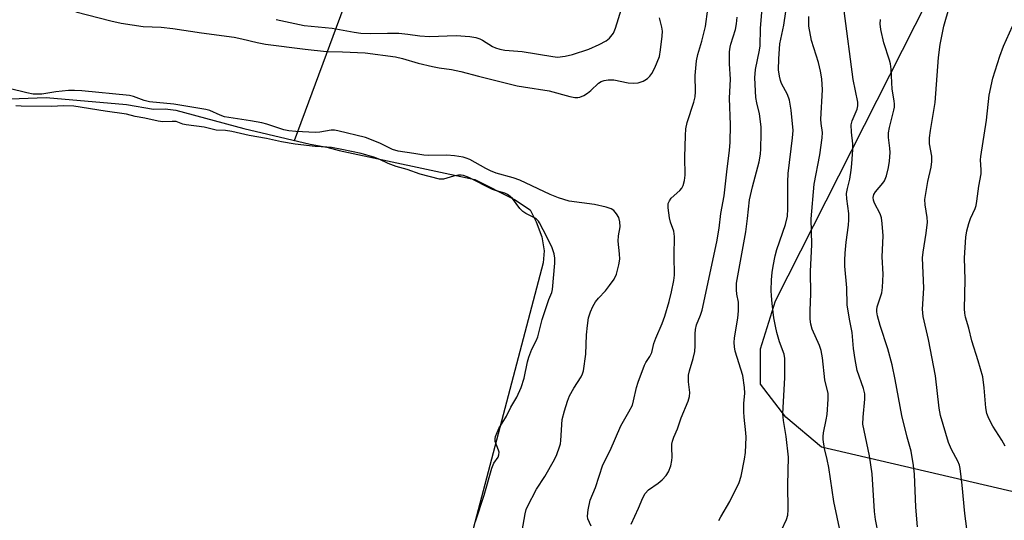
# Model space of a CAD drawing. Units: inches. Extents: x 1291766 to 1297766, y 557448 to 561449.
# Drawn here: x 1291896 to 1292156, y 557641 to 557773 of the extents above; entities that cross this region are included whole.
import ezdxf

# ---------------------------------------------------------------- set-up
doc = ezdxf.new("R2010")
doc.units = ezdxf.units.IN
doc.header["$MEASUREMENT"] = 0
for name, color, linetype in [('HYDRO-Hidden Single Line Stream', 5, 'Continuous'), ('HYDRO-Water Body', 4, 'Continuous'), ('NTRL-Pasture Land', 2, 'Continuous'), ('Undefined', 1, 'Continuous')]:
    doc.layers.add(name, color=color, linetype=linetype)

msp = doc.modelspace()

# ---------------------------------------------------------------- linework, layer by layer
at = {"layer": 'HYDRO-Hidden Single Line Stream'}
msp.add_line((1291968.62, 557741.38), (1291991.94, 557804.37), dxfattribs=at)
at = {"layer": 'HYDRO-Water Body'}
msp.add_lwpolyline([(1291872.15, 557751.56), (1291903.2, 557752.7), (1291924.34, 557750.83), (1291931.46, 557749.63), (1291934.56, 557749.68), (1291937.32, 557749.33), (1291955.31, 557744.55), (1291972.75, 557740.4), (1291977.11, 557739.62), (1291980.37, 557738.79), (1292016.17, 557731.12), (1292026.54, 557725.85), (1292030.68, 557723.12), (1292032.33, 557719.99), (1292033.76, 557716.03), (1292034.37, 557712.29), (1292034.14, 557709.17), (1292008.69, 557612.44)], dxfattribs=at)
at = {"layer": 'NTRL-Pasture Land'}
msp.add_lwpolyline([(1292169.31, 557646.26), (1292107.44, 557660.63), (1292098.11, 557668.57), (1292091.43, 557677.18), (1292091.39, 557686.48), (1292095.33, 557699.13), (1292138.85, 557785.03), (1292150.48, 557868.81), (1292147.76, 557883.42), (1292144.41, 557891.38), (1292139.72, 557900.67), (1292126.38, 557912.58), (1292111.71, 557924.48), (1292099.72, 557931.08), (1292098.16, 557931.2), (1292099.53, 557982.16), (1292137.26, 558000.33), (1292180.07, 557969.48)], dxfattribs=at)
at = {"layer": 'Undefined'}
for points, elevation in [([(1291963.8, 557773.21), (1291971.16, 557771.63), (1291978.52, 557770.98), (1291984.33, 557769.87), (1291986.09, 557769.66), (1291988.63, 557769.58), (1291993.16, 557769.66), (1291996.13, 557769.61), (1291998.49, 557769.39), (1292001.66, 557768.95), (1292004.23, 557768.76), (1292011.24, 557768.99), (1292014.83, 557768.73), (1292016.43, 557768.48), (1292017.44, 557768.19), (1292018.19, 557767.8), (1292020.79, 557766.11), (1292021.56, 557765.77), (1292022.7, 557765.44), (1292024.03, 557765.21), (1292028.56, 557764.83), (1292036.72, 557763.46), (1292037.9, 557763.36), (1292039.91, 557763.59), (1292041.9, 557764.05), (1292046.13, 557765.42), (1292048.87, 557766.64), (1292050.7, 557767.61), (1292051.6, 557768.32), (1292052.64, 557769.63), (1292053.23, 557770.92), (1292056.04, 557780.09)], 432), ([(1292145.72, 557639.16), (1292145.23, 557643.15), (1292144.56, 557650.64), (1292144.02, 557655.01), (1292143.8, 557655.87), (1292143.38, 557656.97), (1292141.75, 557659.98), (1292140.89, 557661.88), (1292138.85, 557668.95), (1292138.47, 557670.89), (1292137.48, 557679.41), (1292135.63, 557689), (1292134.23, 557695), (1292134.09, 557697.01), (1292134.4, 557702.52), (1292134.12, 557710.52), (1292134.26, 557711.99), (1292135.05, 557716.97), (1292135.36, 557719.9), (1292135.31, 557721.07), (1292134.75, 557724.48), (1292134.73, 557725.87), (1292135.52, 557730.56), (1292136.38, 557734.35), (1292136.57, 557735.81), (1292136.57, 557737.28), (1292135.96, 557740.51), (1292135.94, 557742.08), (1292136.18, 557743.99), (1292137.44, 557751.38), (1292138.33, 557763.22), (1292138.7, 557766.69), (1292139.74, 557771.48), (1292141.17, 557776.65)], 450), ([(1292122.45, 557637.55), (1292121.69, 557641.57), (1292121.4, 557643.7), (1292120.83, 557653.63), (1292120.15, 557658.32), (1292118.68, 557665), (1292118.39, 557666.71), (1292118.42, 557668.5), (1292118.91, 557673.27), (1292118.89, 557674.7), (1292118.57, 557676.1), (1292116.88, 557680.8), (1292116.33, 557683.69), (1292115.91, 557686.59), (1292115.55, 557690.78), (1292114.86, 557694.32), (1292114.27, 557698.15), (1292114.12, 557702.61), (1292113.61, 557708.28), (1292113.59, 557709.91), (1292113.72, 557711.68), (1292114, 557714.64), (1292114.57, 557719.07), (1292114.66, 557720.5), (1292114.64, 557722.16), (1292114.13, 557725.99), (1292114.09, 557727.41), (1292114.29, 557728.75), (1292114.93, 557731.22), (1292115.29, 557733.53), (1292115.49, 557735.27), (1292115.69, 557738.99), (1292115.71, 557740.54), (1292115.33, 557743.56), (1292115.3, 557745.49), (1292115.54, 557746.57), (1292116.86, 557749.63), (1292117.01, 557750.47), (1292117.03, 557751.45), (1292115.83, 557757.44), (1292113.45, 557775.56)], 446), ([(1292132.75, 557639.68), (1292132.34, 557644.83), (1292131.99, 557653.52), (1292131.73, 557655.83), (1292131.11, 557659.58), (1292130.08, 557663.3), (1292128.67, 557668.94), (1292126.91, 557678.47), (1292126.1, 557682.31), (1292124.94, 557686.49), (1292122.92, 557692.66), (1292122.23, 557695.17), (1292122.03, 557696.29), (1292122.02, 557696.83), (1292122.14, 557697.6), (1292123.33, 557701.28), (1292123.57, 557702.69), (1292123.68, 557706.19), (1292123.43, 557710.71), (1292123.68, 557716.32), (1292123.49, 557719.55), (1292123.3, 557720.98), (1292122.91, 557722.04), (1292121.45, 557724.86), (1292121.18, 557725.66), (1292121.09, 557726.41), (1292121.28, 557727.15), (1292121.69, 557727.89), (1292123.6, 557730.12), (1292124.07, 557730.8), (1292124.56, 557732.1), (1292125.12, 557734.28), (1292125.41, 557735.95), (1292125.52, 557738.22), (1292125.48, 557739.35), (1292125.14, 557742.13), (1292125.14, 557743.43), (1292125.39, 557744.81), (1292126.52, 557749.34), (1292126.67, 557750.2), (1292126.71, 557750.99), (1292126.65, 557751.79), (1292126.12, 557754.88), (1292125.79, 557760.17), (1292125.62, 557761.59), (1292125.38, 557762.55), (1292123.86, 557767.11), (1292123.11, 557770.6), (1292122.93, 557772.06), (1292123.03, 557773.21)], 448), ([(1292155.84, 557660.92), (1292154.99, 557662.44), (1292152.62, 557666.19), (1292151.56, 557668.21), (1292151.04, 557669.53), (1292150.75, 557670.95), (1292150.36, 557676.23), (1292149.96, 557679.11), (1292148.76, 557683.32), (1292147.05, 557688.67), (1292146.24, 557691.97), (1292145.43, 557694.82), (1292145.21, 557695.94), (1292145.12, 557697.06), (1292145.3, 557704.72), (1292145.1, 557710.49), (1292145.47, 557715.95), (1292145.76, 557717.61), (1292146.24, 557719.5), (1292146.73, 557720.82), (1292147.96, 557723.5), (1292148.2, 557724.28), (1292148.42, 557725.39), (1292148.93, 557729.33), (1292149.49, 557732.61), (1292149.51, 557733.63), (1292149.37, 557736.3), (1292149.41, 557737.17), (1292150.93, 557746.74), (1292151.67, 557753.33), (1292152.57, 557757.78), (1292154.44, 557763.56), (1292155.41, 557766.18), (1292157.77, 557771.5)], 452)]:
    msp.add_lwpolyline(points, dxfattribs=dict(at, elevation=elevation))
for points in [[(1292096.94, 557638.77, 442), (1292098.24, 557641.57, 442), (1292098.56, 557642.68, 442), (1292098.7, 557644.11, 442), (1292098.59, 557650.69, 442), (1292098.76, 557657.97, 442), (1292098.15, 557663.48, 442), (1292097.43, 557667.63, 442), (1292097.3, 557669.38, 442), (1292097.77, 557678.97, 442), (1292097.8, 557683.95, 442), (1292097.59, 557685.16, 442), (1292096.44, 557688.33, 442), (1292095.71, 557690.84, 442), (1292095.32, 557692.49, 442), (1292094.94, 557694.66, 442), (1292094.49, 557698.43, 442), (1292094.27, 557700.46, 442), (1292094.23, 557701.89, 442), (1292094.33, 557704.72, 442), (1292094.5, 557706.66, 442), (1292094.72, 557708.33, 442), (1292095.22, 557710.97, 442), (1292095.69, 557712.69, 442), (1292097.99, 557719.25, 442), (1292098.48, 557721.49, 442), (1292098.61, 557723.43, 442), (1292098.64, 557730.5, 442), (1292098.71, 557732.68, 442), (1292099.87, 557742.07, 442), (1292099.98, 557743.98, 442), (1292099.49, 557749.35, 442), (1292099.04, 557751.99, 442), (1292098.51, 557753.48, 442), (1292096.95, 557756.36, 442), (1292096.66, 557757.17, 442), (1292096.4, 557758.29, 442), (1292096.17, 557760, 442), (1292096.2, 557762.86, 442), (1292096.47, 557766.87, 442), (1292097.55, 557771.77, 442), (1292098.59, 557779.08, 442)], [(1292046.79, 557639.85, 436), (1292045.92, 557641.72, 436), (1292045.79, 557642.49, 436), (1292045.97, 557644.14, 436), (1292046.51, 557646.64, 436), (1292047.9, 557650.03, 436), (1292049.86, 557655.96, 436), (1292051.75, 557659.79, 436), (1292054.61, 557666.27, 436), (1292056.74, 557669.89, 436), (1292057.65, 557671.73, 436), (1292057.97, 557672.87, 436), (1292058.71, 557676.36, 436), (1292059.13, 557677.78, 436), (1292060.81, 557682.2, 436), (1292061.22, 557682.96, 436), (1292062.26, 557684.52, 436), (1292062.73, 557685.56, 436), (1292063.32, 557687.91, 436), (1292063.78, 557689.31, 436), (1292065.5, 557693.22, 436), (1292066.18, 557695.12, 436), (1292067.36, 557698.98, 436), (1292067.96, 557701.57, 436), (1292068.56, 557704.48, 436), (1292068.74, 557705.92, 436), (1292068.68, 557711.03, 436), (1292068.74, 557716.09, 436), (1292068.54, 557717.52, 436), (1292067.71, 557719.92, 436), (1292067.43, 557721.05, 436), (1292067.07, 557723.69, 436), (1292067.09, 557724.81, 436), (1292067.39, 557725.53, 436), (1292067.88, 557726.17, 436), (1292070.11, 557728.22, 436), (1292070.65, 557728.81, 436), (1292071.03, 557729.51, 436), (1292071.39, 557730.86, 436), (1292071.54, 557732.29, 436), (1292071.49, 557737.03, 436), (1292071.6, 557742.71, 436), (1292071.73, 557744.43, 436), (1292072.09, 557746.15, 436), (1292073.81, 557751.51, 436), (1292074.16, 557752.87, 436), (1292074.26, 557754.2, 436), (1292074.15, 557758.53, 436), (1292074.55, 557762.34, 436), (1292074.87, 557764.05, 436), (1292075.96, 557767.5, 436), (1292076.93, 557771.42, 436), (1292077.49, 557775.96, 436)], [(1292080.44, 557641.33, 440), (1292080.91, 557642.3, 440), (1292083.29, 557646.32, 440), (1292085.75, 557651.3, 440), (1292086.27, 557652.98, 440), (1292087.22, 557657.48, 440), (1292087.43, 557659.2, 440), (1292087.59, 557663.27, 440), (1292087.55, 557664.44, 440), (1292087.11, 557668.54, 440), (1292087.03, 557669.95, 440), (1292087.04, 557672.15, 440), (1292087.27, 557674.87, 440), (1292087.21, 557676.32, 440), (1292086.77, 557679.54, 440), (1292084.74, 557685.92, 440), (1292084.51, 557687.06, 440), (1292084.44, 557688.23, 440), (1292084.54, 557689.4, 440), (1292085.41, 557694.58, 440), (1292085.64, 557696.55, 440), (1292085.57, 557698.82, 440), (1292085.16, 557700.94, 440), (1292085.03, 557702.07, 440), (1292085.1, 557703.79, 440), (1292087.52, 557717.34, 440), (1292088, 557720.85, 440), (1292088.52, 557725.74, 440), (1292089.32, 557729.22, 440), (1292091.01, 557735.8, 440), (1292091.36, 557737.75, 440), (1292091.48, 557739.18, 440), (1292091.61, 557743.23, 440), (1292091.56, 557744.95, 440), (1292091.1, 557748.36, 440), (1292090.39, 557751.31, 440), (1292090.13, 557752.73, 440), (1292089.92, 557757.86, 440), (1292090.1, 557760.04, 440), (1292091.16, 557765.14, 440), (1292091.33, 557766.33, 440), (1292091.37, 557770.86, 440), (1292091.95, 557777.29, 440)], [(1291910.98, 557775.26, 434), (1291920.2, 557772.87, 434), (1291922.92, 557772.28, 434), (1291928.75, 557771.42, 434), (1291933.52, 557771.21, 434), (1291936.6, 557770.88, 434), (1291944.09, 557769.74, 434), (1291952.76, 557768.57, 434), (1291954.73, 557768.17, 434), (1291958.81, 557767.16, 434), (1291961, 557766.78, 434), (1291971.4, 557765.42, 434), (1291977.01, 557764.83, 434), (1291981.23, 557764.73, 434), (1291987.24, 557764.46, 434), (1291995.24, 557763.37, 434), (1291997.09, 557762.97, 434), (1292001.18, 557761.76, 434), (1292004.97, 557760.87, 434), (1292006.72, 557760.52, 434), (1292009.98, 557760.08, 434), (1292012.46, 557759.57, 434), (1292017.08, 557758.3, 434), (1292027.3, 557755.8, 434), (1292028.95, 557755.47, 434), (1292035.75, 557754.42, 434), (1292041.16, 557752.99, 434), (1292042.48, 557752.74, 434), (1292043.27, 557752.71, 434), (1292043.79, 557752.78, 434), (1292044.81, 557753.22, 434), (1292045.78, 557753.83, 434), (1292046.7, 557754.53, 434), (1292048.7, 557756.51, 434), (1292049.38, 557756.92, 434), (1292050.17, 557757.17, 434), (1292051.3, 557757.35, 434), (1292052.74, 557757.33, 434), (1292056.5, 557756.59, 434), (1292057.87, 557756.44, 434), (1292059.13, 557756.57, 434), (1292060.46, 557757.01, 434), (1292060.95, 557757.26, 434), (1292061.63, 557757.75, 434), (1292062.25, 557758.33, 434), (1292062.79, 557758.99, 434), (1292063.58, 557760.53, 434), (1292064.76, 557763.53, 434), (1292065.07, 557765.24, 434), (1292065.48, 557768.84, 434), (1292065.54, 557770.17, 434), (1292065.44, 557771.22, 434), (1292064.8, 557773.64, 434)], [(1292057.31, 557640.34, 438), (1292059.29, 557644.59, 438), (1292060.36, 557647.26, 438), (1292061.02, 557648.41, 438), (1292061.92, 557649.37, 438), (1292064.43, 557651.13, 438), (1292065.47, 557652.02, 438), (1292066.58, 557653.2, 438), (1292067.13, 557654.15, 438), (1292067.73, 557655.73, 438), (1292068.07, 557657.08, 438), (1292068.11, 557657.96, 438), (1292068, 557660.58, 438), (1292068.06, 557661.39, 438), (1292068.22, 557662.2, 438), (1292068.6, 557663.27, 438), (1292069.53, 557665.45, 438), (1292070.47, 557668.39, 438), (1292072.38, 557672.77, 438), (1292072.72, 557673.97, 438), (1292072.75, 557675.04, 438), (1292072.43, 557677.87, 438), (1292072.45, 557679.59, 438), (1292072.67, 557680.7, 438), (1292073.68, 557683.96, 438), (1292074.09, 557685.86, 438), (1292074.18, 557687.28, 438), (1292074.15, 557690.45, 438), (1292074.23, 557691.57, 438), (1292074.56, 557692.86, 438), (1292075.59, 557695.38, 438), (1292076, 557696.74, 438), (1292079.9, 557714.71, 438), (1292080.47, 557718.32, 438), (1292080.98, 557722.18, 438), (1292081.86, 557726.77, 438), (1292082.51, 557733.1, 438), (1292083.24, 557738.83, 438), (1292083.37, 557740.86, 438), (1292083.45, 557745.47, 438), (1292083.22, 557752.57, 438), (1292083.51, 557757.54, 438), (1292083.23, 557761.53, 438), (1292083.26, 557764.76, 438), (1292083.36, 557765.93, 438), (1292083.54, 557766.75, 438), (1292084.78, 557770.61, 438), (1292085.11, 557772.13, 438), (1292085.23, 557773.83, 438)], [(1292112.51, 557638.11, 444), (1292110.7, 557646.29, 444), (1292109.36, 557655.31, 444), (1292108.97, 557657.36, 444), (1292108.27, 557660.27, 444), (1292107.94, 557662.63, 444), (1292107.9, 557663.46, 444), (1292107.98, 557664.43, 444), (1292108.73, 557667.8, 444), (1292108.95, 557669.24, 444), (1292109.25, 557673.3, 444), (1292109.23, 557674.74, 444), (1292108.37, 557678.33, 444), (1292107.7, 557684.11, 444), (1292107.35, 557686.05, 444), (1292106.91, 557687.37, 444), (1292105.01, 557691.71, 444), (1292104.67, 557692.99, 444), (1292104.49, 557694.33, 444), (1292104.47, 557696.59, 444), (1292104.66, 557700.98, 444), (1292104.54, 557706.9, 444), (1292104.88, 557714, 444), (1292104.75, 557720.74, 444), (1292105.56, 557729.86, 444), (1292107.05, 557737.61, 444), (1292107.67, 557742.11, 444), (1292107.7, 557743.5, 444), (1292107.36, 557745.86, 444), (1292107.31, 557746.99, 444), (1292107.7, 557754.75, 444), (1292107.53, 557757.65, 444), (1292107.2, 557759.64, 444), (1292106.66, 557761.88, 444), (1292104.82, 557767.69, 444), (1292104.17, 557771.47, 444), (1292104.11, 557772.91, 444), (1292104.17, 557774.07, 444)], [(1292028.56, 557638.63, 434), (1292029.4, 557643.11, 434), (1292029.69, 557644.19, 434), (1292030, 557644.98, 434), (1292032.41, 557649.56, 434), (1292034.54, 557652.92, 434), (1292037.13, 557657.4, 434), (1292037.76, 557658.73, 434), (1292038.48, 557660.69, 434), (1292038.72, 557661.55, 434), (1292038.82, 557662.36, 434), (1292039.15, 557667.9, 434), (1292039.74, 557670.19, 434), (1292040.56, 557672.76, 434), (1292041.11, 557674.14, 434), (1292042.24, 557676.19, 434), (1292044.14, 557679.13, 434), (1292044.5, 557679.92, 434), (1292044.74, 557680.77, 434), (1292045.39, 557685.14, 434), (1292045.58, 557690.17, 434), (1292045.82, 557692.7, 434), (1292046.12, 557694.68, 434), (1292046.58, 557696.3, 434), (1292047.21, 557697.64, 434), (1292047.96, 557698.91, 434), (1292048.7, 557699.83, 434), (1292050.54, 557701.77, 434), (1292051.64, 557703.17, 434), (1292052.84, 557704.86, 434), (1292053.43, 557706.17, 434), (1292054.1, 557708.68, 434), (1292054.33, 557710.09, 434), (1292054.29, 557711.52, 434), (1292053.87, 557714.86, 434), (1292053.98, 557716.27, 434), (1292054.43, 557718.66, 434), (1292054.37, 557719.97, 434), (1292054.06, 557721.07, 434), (1292053.49, 557722.07, 434), (1292052.75, 557722.93, 434), (1292052.05, 557723.36, 434), (1292050.72, 557723.79, 434), (1292047.67, 557724.5, 434), (1292040.96, 557725.4, 434), (1292038.16, 557726.27, 434), (1292035.96, 557727.16, 434), (1292028.03, 557730.91, 434), (1292026.2, 557731.57, 434), (1292021.76, 557732.82, 434), (1292020.22, 557733.37, 434), (1292019.01, 557733.97, 434), (1292014.78, 557736.37, 434), (1292013.83, 557736.77, 434), (1292013.07, 557736.99, 434), (1292010.8, 557737.35, 434), (1292008.8, 557737.54, 434), (1292003.86, 557737.44, 434), (1292002.69, 557737.48, 434), (1292000.05, 557737.97, 434), (1291995.95, 557738.57, 434), (1291994.48, 557738.98, 434), (1291991.11, 557740.71, 434), (1291987.33, 557742.21, 434), (1291980.02, 557743.96, 434), (1291979.17, 557744.1, 434), (1291978.32, 557744.13, 434), (1291975.3, 557743.56, 434), (1291974.15, 557743.46, 434), (1291968.98, 557743.73, 434), (1291967.14, 557743.93, 434), (1291965.81, 557744.23, 434), (1291961.33, 557745.64, 434), (1291959.99, 557745.99, 434), (1291957, 557746.57, 434), (1291950.19, 557747.63, 434), (1291949.02, 557748.05, 434), (1291946.32, 557749.24, 434), (1291945.25, 557749.57, 434), (1291936.86, 557750.94, 434), (1291930.38, 557751.55, 434), (1291928.98, 557751.91, 434), (1291926.23, 557753, 434), (1291925.16, 557753.23, 434), (1291912.6, 557754.45, 434), (1291910.69, 557754.56, 434), (1291909.07, 557754.51, 434), (1291905.78, 557754.17, 434), (1291902.07, 557753.62, 434), (1291900.83, 557753.56, 434), (1291899.75, 557753.59, 434), (1291898.06, 557753.9, 434), (1291889.08, 557756.13, 434)], [(1292016.32, 557641.05, 432), (1292018.6, 557648.02, 432), (1292020.63, 557655.08, 432), (1292021.18, 557656.39, 432), (1292022.24, 557658.02, 432), (1292022.48, 557658.64, 432), (1292022.52, 557659.34, 432), (1292022.4, 557659.86, 432), (1292021.53, 557662.14, 432), (1292021.48, 557662.79, 432), (1292021.61, 557663.45, 432), (1292022.5, 557665.53, 432), (1292024.46, 557668.83, 432), (1292025.65, 557671.2, 432), (1292027.17, 557673.77, 432), (1292028.38, 557676.34, 432), (1292029.16, 557678.76, 432), (1292030.05, 557683.06, 432), (1292030.39, 557684.36, 432), (1292031.19, 557686.47, 432), (1292032.3, 557688.65, 432), (1292032.73, 557689.71, 432), (1292033.91, 557694.29, 432), (1292035.66, 557699.49, 432), (1292036.44, 557701.36, 432), (1292036.59, 557702.19, 432), (1292037.21, 557709.12, 432), (1292037.18, 557710.41, 432), (1292037.03, 557711.5, 432), (1292036.47, 557713.12, 432), (1292035.13, 557715.99, 432), (1292033.18, 557719.67, 432), (1292032.91, 557720.11, 432), (1292032.42, 557720.65, 432), (1292031.54, 557721.22, 432), (1292029.55, 557722.14, 432), (1292028.79, 557722.66, 432), (1292028, 557723.51, 432), (1292026.05, 557726.07, 432), (1292025.43, 557726.65, 432), (1292024.75, 557727.14, 432), (1292024, 557727.49, 432), (1292021.84, 557728.12, 432), (1292020.75, 557728.51, 432), (1292014.54, 557731.62, 432), (1292013.14, 557732.19, 432), (1292012.53, 557732.28, 432), (1292011.8, 557732.24, 432), (1292010.48, 557731.97, 432), (1292007.92, 557731.24, 432), (1292007.41, 557731.19, 432), (1292006.83, 557731.24, 432), (1292001.73, 557732.55, 432), (1291998.32, 557733.74, 432), (1291995.42, 557734.5, 432), (1291993.28, 557735.32, 432), (1291991.14, 557736.36, 432), (1291989.78, 557736.91, 432), (1291986.18, 557737.96, 432), (1291981.09, 557739.02, 432), (1291978.41, 557739.5, 432), (1291977.11, 557739.66, 432), (1291974.05, 557739.78, 432), (1291968.8, 557740.44, 432), (1291965.19, 557741.01, 432), (1291961.23, 557741.9, 432), (1291956.72, 557742.67, 432), (1291952.12, 557743.78, 432), (1291950.47, 557744, 432), (1291947.95, 557744.13, 432), (1291944.84, 557744.89, 432), (1291940.11, 557745.5, 432), (1291939.2, 557745.72, 432), (1291937.42, 557746.36, 432), (1291936.41, 557746.42, 432), (1291933.9, 557746.32, 432), (1291932.67, 557746.44, 432), (1291929.19, 557747.26, 432), (1291926.63, 557747.74, 432), (1291924.32, 557748.32, 432), (1291918.78, 557749.1, 432), (1291910.49, 557750.42, 432), (1291907.7, 557750.52, 432), (1291904.71, 557750.33, 432), (1291896.61, 557750.39, 432), (1291895.23, 557750.52, 432)]]:
    msp.add_polyline3d(points, dxfattribs=at)

doc.saveas('drawing.dxf')
